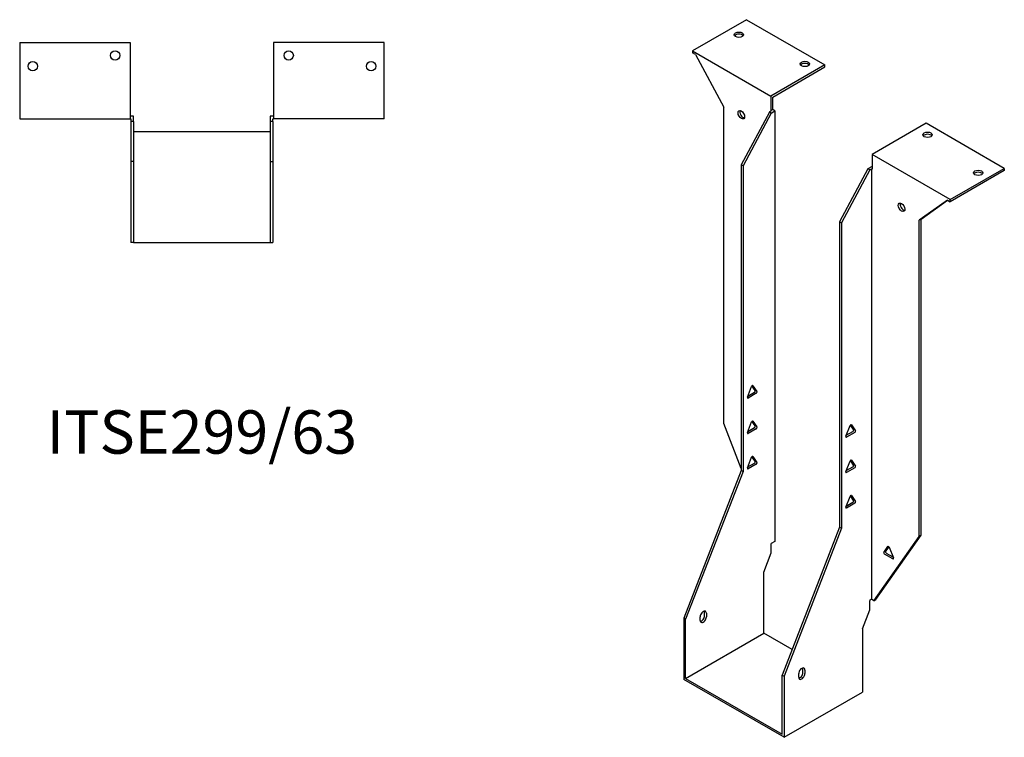
# Model space of a CAD drawing. Units: millimetres. Extents: x 559 to 1225, y 50 to 1004.
# Drawn here: x 771 to 1225, y 50 to 381 of the extents above; entities that cross this region are included whole.
import ezdxf

# ---------------------------------------------------------------- set-up
doc = ezdxf.new("R2010")
doc.units = ezdxf.units.MM
doc.layers.add('Part', color=7, linetype='Continuous', lineweight=25)
doc.layers.add('Text', color=7, linetype='Continuous', lineweight=25)
doc.styles.add('EU_style', font='arial.ttf')

msp = doc.modelspace()

# ---------------------------------------------------------------- linework, layer by layer
at = {"layer": 'Part'}
for p, q in [((1105.88, 381.17), (1080.99, 366.8)), ((1105.88, 381.17), (1141.94, 360.34)), ((770.79, 370.69), (770.79, 335.49)), ((770.79, 370.69), (821.79, 370.69)), ((821.79, 370.69), (821.79, 335.49)), ((887.79, 370.69), (887.79, 335.49)), ((938.79, 370.69), (887.79, 370.69)), ((938.79, 335.49), (938.79, 370.69)), ((1080.99, 366.8), (1080.99, 365.82)), ((1080.99, 366.8), (1117.05, 345.97)), ((1082.32, 365.05), (1080.99, 365.82)), ((1082.32, 365.05), (1095.31, 340.77)), ((1141.94, 360.34), (1117.05, 345.97)), ((1117.9, 345.48), (1141.94, 359.36)), ((1141.94, 359.36), (1141.94, 360.34)), ((1117.05, 345.97), (1117.05, 339.19)), ((1117.9, 339.68), (1117.9, 345.48)), ((1095.31, 194.98), (1095.31, 340.77)), ((823.29, 336.69), (821.79, 336.69)), ((823.29, 334.29), (823.29, 336.69)), ((887.79, 336.69), (886.29, 336.69)), ((886.29, 336.69), (886.29, 334.29)), ((1116.42, 338.58), (1103.37, 314.21)), ((1117.26, 338.09), (1104.22, 313.72)), ((1117.26, 339.07), (1116.42, 338.58)), ((1117.26, 338.09), (1116.42, 338.58)), ((1117.9, 339.68), (1117.05, 339.19)), ((1117.05, 339.19), (1117.26, 339.07)), ((1117.26, 338.09), (1118.96, 339.07)), ((1118.96, 339.07), (1117.9, 339.68)), ((1118.96, 339.07), (1118.96, 140.59)), ((770.79, 335.49), (821.79, 335.49)), ((821.79, 335.49), (822.09, 335.49)), ((822.09, 335.49), (822.09, 334.29)), ((822.09, 334.29), (822.09, 315.85)), ((823.29, 334.29), (822.09, 334.29)), ((823.29, 334.29), (823.29, 315.85)), ((887.49, 334.29), (886.29, 334.29)), ((886.29, 334.29), (886.29, 315.85)), ((887.49, 335.49), (887.79, 335.49)), ((887.49, 334.29), (887.49, 335.49)), ((887.49, 334.29), (887.49, 315.85)), ((938.79, 335.49), (887.79, 335.49)), ((1188.61, 333.4), (1163.72, 319.03)), ((1224.67, 312.58), (1188.61, 333.4)), ((886.29, 329.45), (823.29, 329.45)), ((1199.78, 298.21), (1163.72, 319.03)), ((1163.72, 319.03), (1163.72, 312.25)), ((823.29, 315.85), (822.09, 315.85)), ((822.09, 315.85), (822.09, 278.45)), ((823.29, 315.85), (823.29, 278.45)), ((886.29, 315.85), (887.49, 315.85)), ((886.29, 315.85), (886.29, 278.45)), ((887.49, 315.85), (887.49, 278.45)), ((1103.37, 314.21), (1103.37, 173.36)), ((1104.22, 313.72), (1103.37, 314.21)), ((1104.22, 313.72), (1104.22, 172.87)), ((1163.51, 313.35), (1161.81, 312.37)), ((1163.72, 313.23), (1163.51, 313.35)), ((1161.81, 312.37), (1148.77, 288)), ((1162.66, 311.88), (1149.62, 287.51)), ((1162.66, 311.88), (1161.81, 312.37)), ((1162.66, 311.88), (1163.51, 312.37)), ((1163.51, 312.37), (1163.51, 113.89)), ((1163.51, 312.37), (1163.72, 312.25)), ((1199.78, 298.21), (1224.67, 312.58)), ((1224.67, 311.6), (1199.78, 297.23)), ((1224.67, 312.58), (1224.67, 311.6)), ((1198.45, 298), (1185.46, 288.72)), ((1186.31, 289.21), (1198.54, 297.95)), ((1198.45, 298), (1199.78, 297.23)), ((1199.78, 297.23), (1199.78, 298.21)), ((1148.77, 288), (1149.62, 287.51)), ((1148.77, 288), (1148.77, 147.15)), ((1149.62, 287.51), (1149.62, 146.66)), ((1186.31, 289.21), (1185.46, 288.72)), ((1185.46, 142.93), (1185.46, 288.72)), ((1186.31, 143.42), (1186.31, 289.21)), ((823.29, 278.45), (822.09, 278.45)), ((823.29, 278.45), (886.29, 278.45)), ((886.29, 278.45), (887.49, 278.45)), ((1106.26, 207.15), (1108.16, 212.04)), ((1106.45, 207.62), (1109.52, 209.39)), ((1110.36, 208.9), (1106.57, 206.71)), ((1109.82, 210.18), (1108.33, 212.31)), ((1108.77, 212.39), (1110.67, 209.69)), ((1106.26, 190.82), (1108.16, 195.71)), ((1109.82, 193.85), (1108.33, 195.98)), ((1108.77, 196.06), (1110.67, 193.36)), ((1103.37, 174.2), (1095.31, 194.98)), ((1106.45, 191.29), (1109.52, 193.06)), ((1110.36, 192.57), (1106.57, 190.38)), ((1151.66, 189.1), (1153.56, 193.99)), ((1151.84, 189.57), (1154.91, 191.35)), ((1155.76, 190.86), (1151.96, 188.66)), ((1155.22, 192.14), (1153.72, 194.26)), ((1154.17, 194.35), (1156.07, 191.65)), ((1106.26, 174.49), (1108.16, 179.38)), ((1109.82, 177.52), (1108.33, 179.65)), ((1108.77, 179.73), (1110.67, 177.03)), ((1151.66, 172.77), (1153.56, 177.66)), ((1155.22, 175.81), (1153.72, 177.93)), ((1154.17, 178.02), (1156.07, 175.32)), ((1103.37, 173.36), (1076.93, 105.2)), ((1104.22, 172.87), (1077.78, 104.71)), ((1104.22, 172.87), (1103.37, 173.36)), ((1106.45, 174.96), (1109.52, 176.73)), ((1110.36, 176.24), (1106.57, 174.05)), ((1151.84, 173.24), (1154.91, 175.02)), ((1155.76, 174.53), (1151.96, 172.33)), ((1151.66, 156.44), (1153.56, 161.33)), ((1155.22, 159.48), (1153.72, 161.6)), ((1154.17, 161.69), (1156.07, 158.99)), ((1151.84, 156.91), (1154.91, 158.69)), ((1155.76, 158.2), (1151.96, 156)), ((1148.77, 147.15), (1122.33, 78.99)), ((1149.62, 146.66), (1123.17, 78.5)), ((1148.77, 147.15), (1149.62, 146.66)), ((1164.6, 113.26), (1185.46, 142.93)), ((1165.45, 113.75), (1186.31, 143.42)), ((1186.31, 143.42), (1185.46, 142.93)), ((1118.96, 140.59), (1117.26, 139.61)), ((1117.26, 135.28), (1117.26, 139.61)), ((1169.11, 135.55), (1171.01, 138.25)), ((1171.46, 138.17), (1169.96, 136.04)), ((1171.62, 137.9), (1173.52, 133.01)), ((1113.84, 126.46), (1117.26, 135.28)), ((1173.22, 132.57), (1169.42, 134.76)), ((1170.27, 135.25), (1173.34, 133.48)), ((1113.84, 98.27), (1113.84, 126.46)), ((1163.51, 113.89), (1162.66, 113.4)), ((1164.6, 113.26), (1163.51, 113.89)), ((1164.6, 113.26), (1165.45, 113.75)), ((1159.24, 100.25), (1162.66, 109.07)), ((1162.66, 109.07), (1162.66, 113.4)), ((1077.78, 104.71), (1076.93, 105.2)), ((1076.93, 105.2), (1076.93, 76.96)), ((1077.78, 77.45), (1077.78, 104.71)), ((1084.5, 104.19), (1084.5, 105.83)), ((1086.47, 106.31), (1086.47, 107.95)), ((1087.32, 107.46), (1087.32, 105.83)), ((1159.24, 100.25), (1159.24, 71.08)), ((1077.78, 77.45), (1113.84, 98.27)), ((1126.88, 90.74), (1113.84, 98.27)), ((1131.87, 80.11), (1131.87, 81.74)), ((1077.78, 77.45), (1122.33, 51.73)), ((1122.33, 51.73), (1122.33, 78.99)), ((1122.33, 78.99), (1123.17, 78.5)), ((1123.17, 78.5), (1123.17, 50.26)), ((1129.89, 77.98), (1129.89, 79.62)), ((1132.72, 81.25), (1132.72, 79.62)), ((1123.17, 50.26), (1076.93, 76.96)), ((1123.17, 50.26), (1159.24, 71.08))]:
    msp.add_line(p, q, dxfattribs=at)
for centre in [(814.79, 364.69), (894.79, 364.69), (776.79, 359.69), (932.79, 359.69)]:
    msp.add_circle(centre, 2.15, dxfattribs=at)
for centre, major_axis in [((1102.34, 374.23), (2.15, 0)), ((1132.75, 360.75), (2.15, 0)), ((1103.45, 337.34), (-1.08, 1.86)), ((1189.32, 328.09), (2.15, 0)), ((1212.65, 310.54), (2.15, 0)), ((1177.33, 294.68), (-1.08, 1.86))]:
    msp.add_ellipse(centre, major_axis=major_axis, ratio=0.57735, dxfattribs=at)
for centre, major_axis, start_param, end_param in [((1102.34, 373.25), (-2.15, 0), 3.547295, 5.877483), ((1132.75, 359.77), (-2.15, 0), 3.547295, 5.877483), ((1104.29, 337.83), (1.08, -1.86), 3.547295, 5.877483), ((1189.32, 327.11), (-2.15, 0), 3.547295, 5.877483), ((1212.65, 309.56), (-2.15, 0), 3.547295, 5.877483), ((1178.18, 295.17), (1.08, -1.86), 3.547295, 5.877483), ((1108.47, 212.01), (0.25, 0.433), 6.021386, 8.115781), ((1109.52, 209.8), (0.25, 0.433), 3.926991, 6.021386), ((1110.36, 209.31), (0.25, 0.433), 3.926991, 6.021386), ((1106.57, 207.12), (-0.25, -0.433), 4.974188, 7.068583), ((1108.47, 195.68), (0.25, 0.433), 6.021386, 8.115781), ((1106.57, 190.79), (-0.25, -0.433), 4.974188, 7.068583), ((1109.52, 193.47), (0.25, 0.433), 3.926991, 6.021386), ((1110.36, 192.98), (0.25, 0.433), 3.926991, 6.021386), ((1153.86, 193.97), (0.25, 0.433), 6.021386, 8.115781), ((1154.91, 191.76), (0.25, 0.433), 3.926991, 6.021386), ((1155.76, 191.27), (0.25, 0.433), 3.926991, 6.021386), ((1151.96, 189.07), (-0.25, -0.433), 4.974188, 7.068583), ((1108.47, 179.35), (0.25, 0.433), 6.021386, 8.115781), ((1109.52, 177.14), (0.25, 0.433), 3.926991, 6.021386), ((1110.36, 176.65), (0.25, 0.433), 3.926991, 6.021386), ((1153.86, 177.64), (0.25, 0.433), 6.021386, 8.115781), ((1106.57, 174.46), (-0.25, -0.433), 4.974188, 7.068583), ((1151.96, 172.74), (-0.25, -0.433), 4.974188, 7.068583), ((1154.91, 175.43), (0.25, 0.433), 3.926991, 6.021386), ((1155.76, 174.94), (0.25, 0.433), 3.926991, 6.021386), ((1153.86, 161.31), (0.25, 0.433), 6.021386, 8.115781), ((1154.91, 159.1), (0.25, 0.433), 3.926991, 6.021386), ((1155.76, 158.61), (0.25, 0.433), 3.926991, 6.021386), ((1151.96, 156.41), (-0.25, -0.433), 4.974188, 7.068583), ((1171.32, 137.87), (-0.25, 0.433), 4.45059, 6.544985), ((1169.42, 135.17), (-0.25, 0.433), 0.261799, 2.356194), ((1170.27, 135.66), (-0.25, 0.433), 0.261799, 2.356194), ((1173.22, 132.98), (0.25, -0.433), 5.497787, 7.592182), ((1085.91, 106.64), (1, 1.73), 5.497787, 8.63938), ((1085.91, 105.01), (-1, -1.73), 5.497787, 8.63938), ((1085.06, 105.5), (1, 1.73), 3.579742, 5.497787), ((1085.06, 107.13), (1, 1.73), 5.497787, 5.845036), ((1131.31, 80.43), (1, 1.73), 5.497787, 8.63938), ((1130.46, 80.92), (1, 1.73), 5.497787, 5.845036), ((1131.31, 78.8), (-1, -1.73), 5.497787, 8.63938), ((1130.46, 79.29), (1, 1.73), 3.579742, 5.497787)]:
    msp.add_ellipse(centre, major_axis=major_axis, ratio=0.57735, start_param=start_param, end_param=end_param, dxfattribs=at)

# ---------------------------------------------------------------- texts
at = {"layer": 'Text', "insert": (854.79, 188.45), "char_height": 20, "width": 343.6746, "attachment_point": 5, "style": 'EU_style'}
msp.add_mtext('{ITSE299/63}', dxfattribs=at)

doc.saveas('drawing.dxf')
